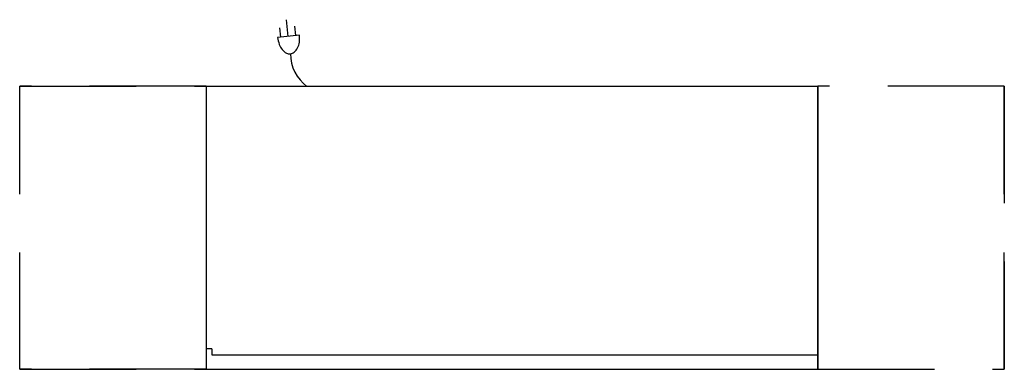
# Model space of a CAD drawing. Extents: x 0 to 42.2, y -12.1 to 2.9.
import ezdxf

# ---------------------------------------------------------------- set-up
doc = ezdxf.new("R2010")
doc.units = 0
doc.header["$LTSCALE"] = 10
doc.header["$MEASUREMENT"] = 0
doc.linetypes.add('DASHED', pattern=[0.75, 0.5, -0.25])
for name, color, linetype in [('200', 2, 'CONTINUOUS'), ('206', 1, 'DASHED'), ('350', 3, 'CONTINUOUS')]:
    doc.layers.add(name, color=color, linetype=linetype)

msp = doc.modelspace()

# ---------------------------------------------------------------- linework, layer by layer
at = {"layer": '200'}
for p, q in [((8, 0), (8, -12.125)), ((8, 0), (8, -12.125)), ((8, 0), (34.25, 0)), ((34.25, -12.125), (34.25, 0)), ((34.25, 0), (34.25, -12.125)), ((8.25, -11.25), (8, -11.25)), ((8.25, -11.25), (8.25, -11.5)), ((8.25, -11.5), (34.25, -11.5)), ((8, -12.125), (34.25, -12.125))]:
    msp.add_line(p, q, dxfattribs=at)
at = {"layer": '206'}
for p, q in [((42.25, 0), (34.25, 0)), ((42.25, -12.125), (42.25, 0)), ((8, 0), (0, 0)), ((0, -12.125), (0, 0)), ((0, 0), (8, 0)), ((0, -12.125), (0, 0)), ((42.25, 0), (42.25, -12.125)), ((0, -12.125), (8, -12.125)), ((8, -12.125), (0, -12.125)), ((34.25, -12.125), (42.25, -12.125)), ((34.25, -12.125), (42.25, -12.125))]:
    msp.add_line(p, q, dxfattribs=at)
at = {"layer": '350'}
for p, q in [((11.523, 2.142), (11.448, 2.854)), ((11.844, 2.176), (11.803, 2.574)), ((12.006, 2.193), (11.069, 2.095)), ((11.201, 2.109), (11.159, 2.507))]:
    msp.add_line(p, q, dxfattribs=at)
for centre, radius, start, end in [((10.807, 2.068), 1.206, 351.4524, 5.9458), ((12.268, 2.22), 1.206, 185.9458, 200.4392), ((11.917, 2.089), 0.832, 200.4392, 217.9125), ((11.177, 2.012), 0.832, 333.9791, 351.4524), ((11.705, 1.924), 0.562, 217.9125, 242.372), ((11.584, 1.694), 0.302, 242.372, 275.9458), ((11.584, 1.694), 0.302, 275.9458, 309.5196), ((13.378, 1.408), 1.76, 180.5583, 233.148), ((11.419, 1.894), 0.562, 309.5196, 333.9791)]:
    msp.add_arc(centre, radius, start, end, dxfattribs=at)

doc.saveas('drawing.dxf')
